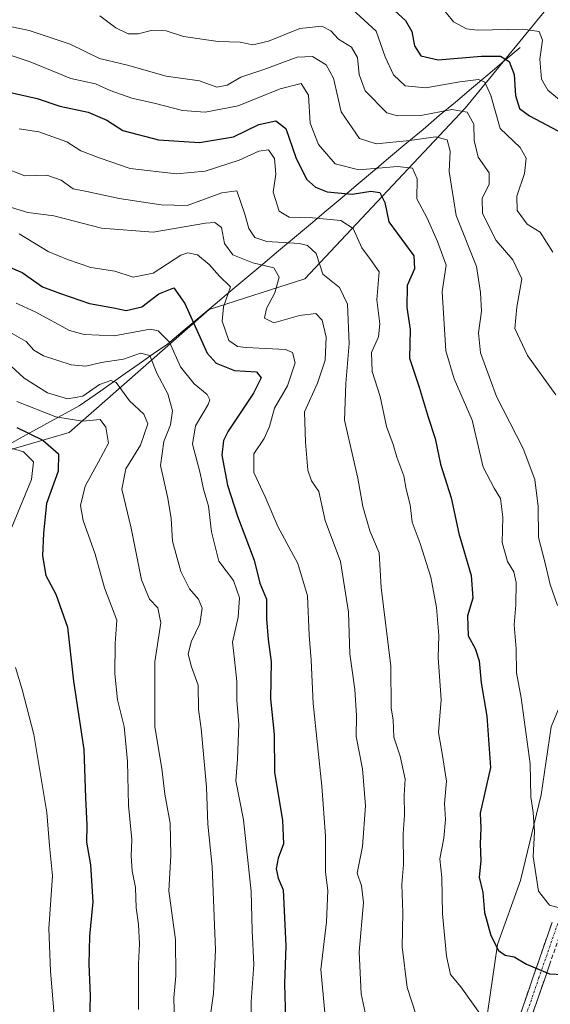
# Model space of a CAD drawing. Units: metres. Extents: x 661756 to 665217, y 4741899 to 4744293.
# Drawn here: x 664818 to 664943, y 4743828 to 4744060 of the extents above; entities that cross this region are included whole.
import ezdxf

# ---------------------------------------------------------------- set-up
doc = ezdxf.new("R2010")
doc.units = ezdxf.units.M
doc.header["$MEASUREMENT"] = 0
doc.linetypes.add('TRAZO_Y_PUNTO', pattern=[1, 0.5, -0.25, 0, -0.25])
doc.linetypes.add('TRAZOSX2', pattern=[1.5, 1, -0.5])
for name, color, linetype, lineweight in [('Arbolado forestal CxS', 92, 'Continuous', 0), ('Camino', 19, 'TRAZOSX2', 0), ('Camino Cxs', 19, 'Continuous', 0), ('Camino eje', 19, 'TRAZO_Y_PUNTO', 0), ('Corriente natural lineal', 142, 'Continuous', 13), ('Curva de nivel maestra', 36, 'Continuous', 30), ('Curva de nivel normal', 36, 'Continuous', 0)]:
    doc.layers.add(name, color=color, linetype=linetype, lineweight=lineweight)

# ---------------------------------------------------------------- blocks, each defined once
blk = doc.blocks.new('*U150')
at = {"layer": 'Arbolado forestal CxS', "color": 92, "linetype": 'Continuous', "lineweight": 0}
for points in [[(664187.7, 4744269.99, 1299.04), (664926.07, 4744287.53, 1357.93), (664952.27, 4744256.76, 1346.91), (664961.45, 4744242.08, 1338.35), (664998.17, 4744238.41, 1343.98), (665024.87, 4744260.4, 1360.42), (665041.61, 4744247.96, 1356.9), (665029.42, 4744214.05, 1338.18), (664991.41, 4744153.05, 1298.54), (664981.59, 4744111.35, 1270.42), (664922.78, 4744039.62, 1215.5), (664884.92, 4743999.32, 1187.74), (664862.36, 4743992.07, 1179.58), (664829.33, 4743963.05, 1151.92), (664758.84, 4743942.5, 1131.37)], [(664922.83, 4743790.38, 1184.9), (664930.42, 4743842.24, 1199.57), (664935.87, 4743857.37, 1204.4), (664940.71, 4743877.52, 1206.93), (664943.06, 4743893.57, 1208.14), (664949.39, 4743908.75, 1211.73), (664956.01, 4743923.46, 1217.29), (664970.25, 4743952.37, 1224.51), (664998.08, 4743973.24, 1241.06), (665121.38, 4744044.06, 1288.11), (665135.29, 4744058.6, 1297.54), (665122.01, 4744069.98, 1307.2)]]:
    blk.add_polyline3d(points, dxfattribs=at)

msp = doc.modelspace()

# ---------------------------------------------------------------- linework, layer by layer
at = {"layer": 'Arbolado forestal CxS', "color": 92, "linetype": 'Continuous', "lineweight": 0}
for points in [[(665041.61, 4744247.96, 1356.9), (665029.42, 4744214.05, 1338.18), (664991.41, 4744153.05, 1298.54), (664981.59, 4744111.35, 1270.42), (664922.78, 4744039.62, 1215.5), (664884.92, 4743999.32, 1187.74), (664862.36, 4743992.07, 1179.58), (664829.33, 4743963.05, 1151.92), (664758.84, 4743942.5, 1131.37), (664754.81, 4743936.86, 1127.45), (664760.45, 4743926.38, 1121.65), (664754.01, 4743918.32, 1116.5), (664724.2, 4743903.82, 1107.33), (664659.29, 4743822.26, 1060.14), (664595.62, 4743749.58, 1019.51), (664566.3, 4743715.22, 1008.14), (664553.07, 4743672.54, 1000.65), (664556.28, 4743652.31, 992.27), (664553.29, 4743608.37, 983.05), (664573.38, 4743558.22, 978.05), (664592.44, 4743539.16, 982.67), (664604.85, 4743490.65, 972.28)], [(665041.61, 4744247.96, 1356.9), (665029.42, 4744214.05, 1338.18), (664991.41, 4744153.05, 1298.54), (664981.59, 4744111.35, 1270.42), (664922.78, 4744039.62, 1215.5), (664884.92, 4743999.32, 1187.74), (664862.36, 4743992.07, 1179.58), (664829.33, 4743963.05, 1151.92), (664758.84, 4743942.5, 1131.37), (664754.81, 4743936.86, 1127.45), (664760.45, 4743926.38, 1121.65), (664754.01, 4743918.32, 1116.5), (664724.2, 4743903.82, 1107.33), (664659.29, 4743822.26, 1060.14), (664595.62, 4743749.58, 1019.51), (664566.3, 4743715.22, 1008.14), (664553.07, 4743672.54, 1000.65), (664556.28, 4743652.31, 992.27), (664553.29, 4743608.37, 983.05), (664573.38, 4743558.22, 978.05), (664592.44, 4743539.16, 982.67), (664604.85, 4743490.65, 972.28)], [(664852.49, 4743479.8, 1089.79), (664872.89, 4743521.08, 1109.03), (664861.49, 4743560.72, 1113.42), (664867.49, 4743603.96, 1122.11), (664889.31, 4743635.45, 1133.13), (664906.2, 4743640.57, 1135.42), (664915.87, 4743733.47, 1166.97), (664922.83, 4743790.38, 1184.9), (664930.42, 4743842.24, 1199.57), (664935.87, 4743857.37, 1204.4), (664940.71, 4743877.52, 1206.93), (664943.06, 4743893.57, 1208.14), (664949.39, 4743908.75, 1211.73), (664956.01, 4743923.46, 1217.29), (664970.25, 4743952.37, 1224.51), (664998.08, 4743973.24, 1241.06), (665121.38, 4744044.06, 1288.11), (665135.29, 4744058.6, 1297.54), (665122.01, 4744069.98, 1307.2), (665099.56, 4744073.14, 1310.42), (665083.12, 4744078.2, 1310.28), (665066.68, 4744099.7, 1310.53), (665053.49, 4744136.23, 1314.82), (665060.13, 4744188.31, 1334.64)], [(664852.49, 4743479.8, 1089.79), (664872.89, 4743521.08, 1109.03), (664861.49, 4743560.72, 1113.42), (664867.49, 4743603.96, 1122.11), (664889.31, 4743635.45, 1133.13), (664906.2, 4743640.57, 1135.42), (664915.87, 4743733.47, 1166.97), (664922.83, 4743790.38, 1184.9), (664930.42, 4743842.24, 1199.57), (664935.87, 4743857.37, 1204.4), (664940.71, 4743877.52, 1206.93), (664943.06, 4743893.57, 1208.14), (664949.39, 4743908.75, 1211.73), (664956.01, 4743923.46, 1217.29), (664970.25, 4743952.37, 1224.51), (664998.08, 4743973.24, 1241.06), (665121.38, 4744044.06, 1288.11), (665135.29, 4744058.6, 1297.54), (665122.01, 4744069.98, 1307.2), (665099.56, 4744073.14, 1310.42), (665083.12, 4744078.2, 1310.28), (665066.68, 4744099.7, 1310.53), (665053.49, 4744136.23, 1314.82), (665060.13, 4744188.31, 1334.64)], [(664758.84, 4743942.5, 1131.37), (664829.33, 4743963.05, 1151.92), (664862.36, 4743992.07, 1179.58), (664884.92, 4743999.32, 1187.74), (664922.78, 4744039.62, 1215.5), (664981.59, 4744111.35, 1270.42)], [(665122.01, 4744069.98, 1307.2), (665135.29, 4744058.6, 1297.54), (665121.38, 4744044.06, 1288.11), (664998.08, 4743973.24, 1241.06), (664970.25, 4743952.37, 1224.51), (664956.01, 4743923.46, 1217.29), (664949.39, 4743908.75, 1211.73), (664943.06, 4743893.57, 1208.14), (664940.71, 4743877.52, 1206.93), (664935.87, 4743857.37, 1204.4), (664930.42, 4743842.24, 1199.57), (664922.83, 4743790.38, 1184.9)]]:
    msp.add_polyline3d(points, dxfattribs=at)
at = {"layer": 'Camino', "color": 19, "linetype": 'TRAZOSX2', "lineweight": 0}
for points in [[(664934.41, 4743821.81), (664943.28, 4743847.42)], [(664945.96, 4743846.91), (664937.12, 4743821.4)]]:
    msp.add_lwpolyline(points, dxfattribs=at)
at = {"layer": 'Camino Cxs', "color": 19, "linetype": 'Continuous', "lineweight": 0}
for points in [[(664935.89, 4743826.08, 1196.57), (664937.37, 4743830.35, 1197.95), (664938.85, 4743834.62, 1199.29), (664940.32, 4743838.88, 1200.55), (664941.8, 4743843.15, 1202.24), (664943.28, 4743847.42, 1203.81)], [(664943.01, 4743838.41, 1200.69), (664941.54, 4743834.16, 1199.37), (664940.07, 4743829.9, 1197.96), (664938.59, 4743825.65, 1196.67)]]:
    msp.add_polyline3d(points, dxfattribs=at)
at = {"layer": 'Camino eje', "color": 19, "linetype": 'TRAZO_Y_PUNTO', "lineweight": 0}
msp.add_lwpolyline([(664944.62, 4743847.17), (664940.2, 4743834.41), (664935.77, 4743821.61)], dxfattribs=at)
at = {"layer": 'Corriente natural lineal', "color": 142, "linetype": 'Continuous', "lineweight": 13}
msp.add_polyline3d([(664935.73, 4744053.93, 1227.19), (664931.91, 4744050.71, 1224.44), (664928.09, 4744047.48, 1221.63), (664924.28, 4744044.26, 1218.89), (664920.46, 4744041.04, 1216.12), (664916.64, 4744037.82, 1213.83), (664912.82, 4744034.59, 1211.7), (664909, 4744031.37, 1209.29), (664905.18, 4744028.15, 1206.67), (664901.37, 4744024.93, 1204.17), (664897.55, 4744021.7, 1201.61), (664893.73, 4744018.48, 1198.95), (664889.98, 4744015.34, 1196.26), (664886.23, 4744012.2, 1193.61), (664882.48, 4744009.06, 1190.53), (664878.73, 4744005.92, 1188.12), (664874.98, 4744002.78, 1185.43), (664871.22, 4743999.63, 1182.27), (664867.47, 4743996.49, 1180.11), (664863.72, 4743993.35, 1178.43), (664859.97, 4743990.21, 1176.23), (664856.22, 4743987.07, 1172.63), (664852.47, 4743983.93, 1168.59), (664849.15, 4743981.6, 1165.98), (664845.83, 4743979.28, 1163.71), (664842.51, 4743976.95, 1162.04), (664839.19, 4743974.62, 1160.13), (664835.41, 4743971.97, 1158.64), (664831.63, 4743969.31, 1158.05), (664827.48, 4743967.04, 1155.56), (664823.33, 4743964.78, 1152.25), (664819.18, 4743962.51, 1148.83), (664815.03, 4743960.25, 1145.66)], dxfattribs=at)
at = {"layer": 'Curva de nivel maestra', "color": 36, "linetype": 'Continuous', "lineweight": 30}
for points in [[(664900.13, 4744068.17, 1225), (664908.71, 4744060.3, 1225), (664910.21, 4744057.66, 1225), (664910.82, 4744054.29, 1225), (664912.31, 4744051.93, 1225), (664916.42, 4744050.99, 1225), (664926.66, 4744051.85, 1225), (664931.12, 4744051.84, 1225), (664933.18, 4744050.61, 1225), (664934.31, 4744047.53, 1225), (664934.66, 4744042.54, 1225), (664935.62, 4744039.51, 1225), (664937.92, 4744037.81, 1225), (664946.01, 4744033.56, 1225)], [(664814.45, 4744043.52, 1200), (664821.76, 4744041.84, 1200), (664827.1, 4744040.05, 1200), (664833.76, 4744038.63, 1200), (664838.15, 4744036.76, 1200), (664841.94, 4744034.32, 1200), (664850.37, 4744032.13, 1200), (664860.07, 4744031.51, 1200), (664868.1, 4744032.84, 1200), (664874.1, 4744035.71, 1200), (664878.1, 4744036.59, 1200), (664880.47, 4744034.82, 1200), (664882.78, 4744027.95, 1200), (664885.33, 4744022.85, 1200), (664887.42, 4744020.97, 1200), (664890.23, 4744019.85, 1200), (664896.06, 4744019.29, 1200), (664900.48, 4744019.97, 1200), (664902.64, 4744019.7, 1200), (664903.78, 4744017.34, 1200), (664904.76, 4744012.76, 1200), (664910.64, 4744004.71, 1200), (664910.78, 4744001.66, 1200), (664909.1, 4743997.72, 1200), (664909.04, 4743992.57, 1200), (664909.78, 4743987.34, 1200), (664909.62, 4743980.56, 1200), (664911.9, 4743973.72, 1200), (664914.07, 4743966.65, 1200), (664915.7, 4743961.65, 1200), (664916.92, 4743955.57, 1200), (664919.5, 4743947.67, 1200), (664921.28, 4743939.24, 1200), (664924.17, 4743929.31, 1200), (664924.57, 4743923.98, 1200), (664923.35, 4743919.76, 1200), (664923.46, 4743915.1, 1200), (664925.1, 4743912.06, 1200), (664926.08, 4743909.19, 1200), (664926.53, 4743903.95, 1200), (664927.91, 4743896.1, 1200), (664928.74, 4743883.98, 1200), (664926.32, 4743873.21, 1200), (664926.47, 4743869.65, 1200), (664926.31, 4743865.98, 1200), (664926.48, 4743861.98, 1200), (664926.08, 4743858.12, 1200), (664926.93, 4743854.52, 1200), (664927.33, 4743849.78, 1200), (664928.82, 4743844.36, 1200), (664930.62, 4743840.78, 1200), (664932.2, 4743839.68, 1200), (664934.37, 4743839.31, 1200), (664937.25, 4743837.59, 1200), (664942.67, 4743835.29, 1200), (664947.41, 4743835.08, 1200)], [(664812.66, 4744003.1, 1175), (664818.23, 4744000.79, 1175), (664822.96, 4743997.43, 1175), (664827.23, 4743995.85, 1175), (664834.1, 4743993.5, 1175), (664839.76, 4743992.45, 1175), (664842.76, 4743991.81, 1175), (664846.43, 4743992.67, 1175), (664850.43, 4743995.76, 1175), (664854, 4743997.21, 1175), (664856.58, 4743993.51, 1175), (664861.89, 4743981.76, 1175), (664864.02, 4743979.38, 1175), (664868.32, 4743977.7, 1175), (664873.5, 4743977.4, 1175), (664874.65, 4743975.95, 1175), (664872.77, 4743972.31, 1175), (664866.8, 4743963.4, 1175), (664865.69, 4743961.2, 1175), (664865.3, 4743957.68, 1175), (664866.63, 4743950.61, 1175), (664869.02, 4743943.31, 1175), (664872.94, 4743932.92, 1175), (664874.28, 4743927.5, 1175), (664875.88, 4743923.75, 1175), (664875.85, 4743919.12, 1175), (664876.23, 4743914.18, 1175), (664876.97, 4743908.96, 1175), (664876.78, 4743900.18, 1175), (664877.69, 4743891.8, 1175), (664877.77, 4743882.91, 1175), (664879.69, 4743871.52, 1175), (664879.85, 4743866.02, 1175), (664878.64, 4743862.6, 1175), (664878.16, 4743860.05, 1175), (664878.65, 4743857.92, 1175), (664879.82, 4743855.14, 1175), (664880.46, 4743841.89, 1175), (664880.09, 4743832.92, 1175), (664880.4, 4743821.62, 1175)], [(664816.97, 4743964.24, 1150), (664823.09, 4743961.28, 1150), (664826.74, 4743958.02, 1150), (664826.69, 4743953.96, 1150), (664823.91, 4743946.3, 1150), (664823.22, 4743939.26, 1150), (664822.96, 4743933.98, 1150), (664823.79, 4743929.29, 1150), (664826.18, 4743924.89, 1150), (664828.92, 4743917.13, 1150), (664830.31, 4743904.36, 1150), (664832.74, 4743888.21, 1150), (664833.13, 4743876.82, 1150), (664833.46, 4743870.42, 1150), (664833.41, 4743866.42, 1150), (664834.3, 4743861.04, 1150), (664834.87, 4743852.3, 1150), (664834.06, 4743844.21, 1150), (664833.94, 4743837.57, 1150), (664834.28, 4743830.21, 1150), (664833.92, 4743817.64, 1150)]]:
    msp.add_polyline3d(points, dxfattribs=at)
at = {"layer": 'Curva de nivel normal', "color": 36, "linetype": 'Continuous', "lineweight": 0}
for points in [[(664916.72, 4744064.07, 1230), (664920.05, 4744059.94, 1230), (664923.1, 4744058.3, 1230), (664925.68, 4744057.98, 1230), (664936.35, 4744058.2, 1230), (664940.23, 4744057.7, 1230), (664941, 4744055.61, 1230), (664940.38, 4744051.12, 1230), (664940.82, 4744046.42, 1230), (664942.26, 4744043.81, 1230), (664950.57, 4744036.96, 1230)], [(664836.55, 4744061.4, 1215), (664840.32, 4744058.54, 1215), (664843.24, 4744057.14, 1215), (664845.6, 4744057.16, 1215), (664848.65, 4744057.89, 1215), (664852.19, 4744057.8, 1215), (664856.25, 4744056.49, 1215), (664864.44, 4744055.33, 1215), (664869.64, 4744055.2, 1215), (664872.64, 4744054.53, 1215), (664876.35, 4744055.42, 1215), (664883.75, 4744058.35, 1215), (664888.96, 4744058.91, 1215), (664891.1, 4744057.81, 1215), (664892.89, 4744055.86, 1215), (664895.96, 4744053.96, 1215), (664897.36, 4744051.53, 1215), (664897.76, 4744047.54, 1215), (664899.19, 4744043.68, 1215), (664904.32, 4744038.52, 1215), (664906.81, 4744037.74, 1215), (664912.32, 4744037.82, 1215), (664919.61, 4744039.24, 1215), (664923.28, 4744038.66, 1215), (664924.85, 4744035.84, 1215), (664924.91, 4744031.99, 1215), (664925.88, 4744027.99, 1215), (664928.4, 4744024.32, 1215), (664928.44, 4744021.66, 1215), (664926.77, 4744018.27, 1215), (664926.84, 4744014.73, 1215), (664930.11, 4744008.34, 1215), (664933.99, 4744003.78, 1215), (664936.15, 4743999.28, 1215), (664934.99, 4743992.62, 1215), (664934.46, 4743987.63, 1215), (664937.51, 4743981.19, 1215), (664944.17, 4743971.98, 1215)], [(664896.09, 4744062.92, 1220), (664901.8, 4744057.79, 1220), (664903.86, 4744051.7, 1220), (664905.83, 4744047.48, 1220), (664908.64, 4744044.87, 1220), (664913.46, 4744044.38, 1220), (664921.54, 4744045.83, 1220), (664925.94, 4744046.33, 1220), (664927.43, 4744045.74, 1220), (664928.84, 4744042.61, 1220), (664931.04, 4744034.81, 1220), (664935.72, 4744030.28, 1220), (664937.18, 4744027.78, 1220), (664936.74, 4744024.14, 1220), (664934.98, 4744018.84, 1220), (664935.07, 4744015.4, 1220), (664937.37, 4744012.19, 1220), (664940.44, 4744010.3, 1220), (664943.47, 4744005.59, 1220)], [(664811.96, 4744059.54, 1210), (664819.84, 4744057.94, 1210), (664829.53, 4744054.66, 1210), (664836.43, 4744051.32, 1210), (664843.1, 4744049.76, 1210), (664852.16, 4744047.12, 1210), (664860.04, 4744046.01, 1210), (664864.18, 4744044.53, 1210), (664866.62, 4744044.98, 1210), (664869.84, 4744046.87, 1210), (664875.28, 4744048.68, 1210), (664883.1, 4744051.66, 1210), (664886.76, 4744051.74, 1210), (664889.99, 4744049.84, 1210), (664891.71, 4744046.65, 1210), (664893.47, 4744038.7, 1210), (664897.8, 4744032.42, 1210), (664901.74, 4744031.16, 1210), (664909.68, 4744031.92, 1210), (664915.8, 4744032.81, 1210), (664918.51, 4744032.09, 1210), (664919.23, 4744029.41, 1210), (664918.96, 4744024.68, 1210), (664920.65, 4744014.29, 1210), (664925.46, 4744002.25, 1210), (664926.4, 4743996.06, 1210), (664926.59, 4743991.66, 1210), (664925.92, 4743986.55, 1210), (664926.38, 4743981.88, 1210), (664930.19, 4743971.54, 1210), (664936.44, 4743959.31, 1210), (664939.22, 4743951.96, 1210), (664940.04, 4743945.58, 1210), (664940.07, 4743938.3, 1210), (664941.63, 4743932.2, 1210), (664942.8, 4743927.17, 1210), (664944.58, 4743922.2, 1210)], [(664809.76, 4744053.92, 1205), (664820.1, 4744050.5, 1205), (664829.7, 4744046.62, 1205), (664835.5, 4744045.35, 1205), (664839, 4744043.79, 1205), (664844.11, 4744041.98, 1205), (664849.71, 4744040.72, 1205), (664856.01, 4744039.04, 1205), (664861.42, 4744038.65, 1205), (664869.18, 4744040.1, 1205), (664879.1, 4744044.18, 1205), (664884.04, 4744045.38, 1205), (664885.76, 4744042.65, 1205), (664886.17, 4744036.07, 1205), (664888.15, 4744031.04, 1205), (664892.09, 4744026.42, 1205), (664897.71, 4744025.04, 1205), (664906.76, 4744025.84, 1205), (664910.34, 4744025.39, 1205), (664911.42, 4744022.9, 1205), (664911.38, 4744018.23, 1205), (664913.78, 4744013.66, 1205), (664916.25, 4744008.12, 1205), (664918.26, 4744002.55, 1205), (664917.34, 4743996.3, 1205), (664918.17, 4743982.31, 1205), (664920.19, 4743975.7, 1205), (664924.4, 4743965.95, 1205), (664927.06, 4743954.87, 1205), (664929.59, 4743949.89, 1205), (664931.12, 4743947.45, 1205), (664931.66, 4743943.07, 1205), (664931.52, 4743937.07, 1205), (664932.74, 4743932.63, 1205), (664934.3, 4743930.17, 1205), (664934.84, 4743927.64, 1205), (664934.73, 4743922.39, 1205), (664934.35, 4743917.65, 1205), (664934.84, 4743912, 1205), (664934.89, 4743906.32, 1205), (664936.02, 4743900.41, 1205), (664938.13, 4743884.86, 1205), (664938.27, 4743877.07, 1205), (664938.84, 4743873.41, 1205), (664939.12, 4743868.92, 1205), (664938.8, 4743863, 1205), (664940.09, 4743854.84, 1205), (664942.69, 4743851.53, 1205), (664949.77, 4743849.52, 1205)], [(664817.48, 4744034.71, 1195), (664822.15, 4744034.04, 1195), (664828.76, 4744031.66, 1195), (664832.01, 4744029.51, 1195), (664836.64, 4744027.78, 1195), (664843.73, 4744025.38, 1195), (664854.64, 4744024.1, 1195), (664861.4, 4744024.72, 1195), (664869.43, 4744027.3, 1195), (664874.1, 4744029.46, 1195), (664876.35, 4744029.76, 1195), (664877.78, 4744027.69, 1195), (664878.09, 4744023.99, 1195), (664877.48, 4744019.75, 1195), (664878.88, 4744015.32, 1195), (664881.19, 4744013.87, 1195), (664886.76, 4744013.72, 1195), (664893.4, 4744013.08, 1195), (664896.32, 4744011.18, 1195), (664898.36, 4744006.61, 1195), (664900.43, 4744003.84, 1195), (664902.45, 4744000.95, 1195), (664901.89, 4743994.32, 1195), (664902.62, 4743988.66, 1195), (664902.29, 4743985.66, 1195), (664900.67, 4743981.93, 1195), (664900.8, 4743977.43, 1195), (664902.67, 4743971.54, 1195), (664904.24, 4743964.45, 1195), (664905.76, 4743960.23, 1195), (664906.61, 4743957.22, 1195), (664908.27, 4743952.79, 1195), (664908.85, 4743949.69, 1195), (664909.79, 4743945.98, 1195), (664910.28, 4743941.92, 1195), (664912.18, 4743936.82, 1195), (664914.64, 4743928.91, 1195), (664916.02, 4743921.78, 1195), (664916.52, 4743915.13, 1195), (664916.41, 4743909.96, 1195), (664917.08, 4743899.96, 1195), (664916.51, 4743892.24, 1195), (664917.38, 4743887.32, 1195), (664918.38, 4743880.78, 1195), (664917.92, 4743875.49, 1195), (664918.14, 4743871.76, 1195), (664917.75, 4743867.33, 1195), (664916.82, 4743862.42, 1195), (664917.29, 4743858.07, 1195), (664917.44, 4743849.5, 1195), (664918.39, 4743839.45, 1195), (664919.32, 4743835.19, 1195), (664921.76, 4743832.22, 1195), (664927.97, 4743823.52, 1195)], [(664813.59, 4744025.7, 1190), (664818.8, 4744023.61, 1190), (664824.05, 4744023.77, 1190), (664827.37, 4744022.6, 1190), (664830.24, 4744020.53, 1190), (664833.43, 4744019.94, 1190), (664841.1, 4744018.26, 1190), (664851.03, 4744016.75, 1190), (664857.16, 4744016.58, 1190), (664865.36, 4744019.62, 1190), (664868.87, 4744020.05, 1190), (664870.79, 4744014.58, 1190), (664871.72, 4744011.23, 1190), (664873.15, 4744009.04, 1190), (664875.98, 4744008.14, 1190), (664883.67, 4744007.66, 1190), (664885.59, 4744007.2, 1190), (664887.63, 4744005.29, 1190), (664889.14, 4744000.4, 1190), (664893.07, 4743997.3, 1190), (664894.96, 4743993.3, 1190), (664895.42, 4743984.09, 1190), (664894.58, 4743974.65, 1190), (664894.31, 4743965.98, 1190), (664897.47, 4743952.31, 1190), (664898.65, 4743945.59, 1190), (664900.26, 4743939.82, 1190), (664902.49, 4743934.65, 1190), (664902.93, 4743926.48, 1190), (664905.22, 4743907.92, 1190), (664905.27, 4743898.03, 1190), (664905.78, 4743895.21, 1190), (664905.92, 4743891.14, 1190), (664907.43, 4743886.64, 1190), (664908.64, 4743881.23, 1190), (664908.41, 4743877.46, 1190), (664908.48, 4743872.74, 1190), (664908.14, 4743868.36, 1190), (664908.24, 4743861.12, 1190), (664907.86, 4743856.41, 1190), (664908.09, 4743849.77, 1190), (664907.91, 4743841.67, 1190), (664909.09, 4743832.11, 1190), (664912.24, 4743822.45, 1190)], [(664814.68, 4744016.44, 1185), (664819.55, 4744014.94, 1185), (664825.69, 4744014.21, 1185), (664836.95, 4744011.25, 1185), (664849.11, 4744010.32, 1185), (664861.48, 4744012.43, 1185), (664863.67, 4744012.58, 1185), (664865.29, 4744011.41, 1185), (664865.93, 4744007.63, 1185), (664867.95, 4744004.99, 1185), (664872.62, 4744003.08, 1185), (664877.63, 4744001.88, 1185), (664878.85, 4743999.68, 1185), (664877.85, 4743995.99, 1185), (664875.88, 4743992.32, 1185), (664875.42, 4743990.01, 1185), (664877.63, 4743988.93, 1185), (664883.7, 4743990.67, 1185), (664887.49, 4743991.15, 1185), (664888.98, 4743989.53, 1185), (664889.96, 4743985.51, 1185), (664889.76, 4743980.12, 1185), (664887.92, 4743974.66, 1185), (664884.82, 4743967.96, 1185), (664885.1, 4743960.75, 1185), (664885.6, 4743954.15, 1185), (664886.46, 4743951.67, 1185), (664888.26, 4743949.14, 1185), (664889.75, 4743942.3, 1185), (664893.31, 4743932.65, 1185), (664895.26, 4743920.66, 1185), (664895.54, 4743910.8, 1185), (664896.71, 4743902.44, 1185), (664897.11, 4743896.31, 1185), (664897.07, 4743891.31, 1185), (664898.51, 4743883.65, 1185), (664899.27, 4743874.98, 1185), (664898.57, 4743865.34, 1185), (664897.3, 4743859.08, 1185), (664898.31, 4743856.07, 1185), (664898.75, 4743852.13, 1185), (664897.73, 4743840.52, 1185), (664898.26, 4743830.63, 1185), (664899.38, 4743825.06, 1185)], [(664817.52, 4744009.92, 1180), (664824.36, 4744005.75, 1180), (664828.91, 4744003.87, 1180), (664834.43, 4744001.99, 1180), (664840.1, 4744001.14, 1180), (664844.43, 4743999.67, 1180), (664849.1, 4744000.66, 1180), (664855.64, 4744004.86, 1180), (664857.29, 4744005.43, 1180), (664859.62, 4744004.99, 1180), (664862.31, 4744002.69, 1180), (664864.8, 4743999.98, 1180), (664867.38, 4743997.44, 1180), (664865.76, 4743992.7, 1180), (664865.42, 4743989.32, 1180), (664867, 4743984.8, 1180), (664869.04, 4743983.34, 1180), (664871.1, 4743983.12, 1180), (664880.35, 4743982.64, 1180), (664882.01, 4743981.96, 1180), (664882.65, 4743979.52, 1180), (664880.86, 4743974.1, 1180), (664877.77, 4743968.81, 1180), (664876.62, 4743964.44, 1180), (664875.36, 4743961.65, 1180), (664872.9, 4743957.98, 1180), (664872.9, 4743953.65, 1180), (664875.55, 4743947.89, 1180), (664878.56, 4743940.88, 1180), (664883.28, 4743932.16, 1180), (664885.53, 4743924.53, 1180), (664885.92, 4743915.22, 1180), (664886.42, 4743909.31, 1180), (664886.86, 4743899.13, 1180), (664888.94, 4743879.59, 1180), (664889.77, 4743867.8, 1180), (664889.77, 4743859.31, 1180), (664890.32, 4743854.98, 1180), (664890.03, 4743847.57, 1180), (664888.72, 4743836.34, 1180), (664890.04, 4743821.9, 1180)], [(664816.75, 4743993.54, 1170), (664821.3, 4743991.5, 1170), (664829.38, 4743987.11, 1170), (664832.84, 4743986.15, 1170), (664839.95, 4743985.83, 1170), (664848.4, 4743987.46, 1170), (664850.31, 4743987.05, 1170), (664852.96, 4743984.36, 1170), (664855.59, 4743978.51, 1170), (664858.77, 4743974.5, 1170), (664861.83, 4743972.04, 1170), (664862.51, 4743970.75, 1170), (664862.14, 4743969.69, 1170), (664859.1, 4743964.65, 1170), (664858.42, 4743960.31, 1170), (664860.25, 4743953.43, 1170), (664860.97, 4743949.7, 1170), (664862.17, 4743945.63, 1170), (664862.9, 4743939.64, 1170), (664864.66, 4743932.68, 1170), (664868.09, 4743928.13, 1170), (664869.54, 4743924.02, 1170), (664869.19, 4743919.45, 1170), (664867.84, 4743913.54, 1170), (664868.33, 4743909.45, 1170), (664868.85, 4743904.31, 1170), (664868.88, 4743899.84, 1170), (664869.35, 4743894.2, 1170), (664869.06, 4743885.94, 1170), (664868.61, 4743880.82, 1170), (664870.47, 4743871.69, 1170), (664872.22, 4743854.76, 1170), (664872.48, 4743845.56, 1170), (664872.89, 4743837.54, 1170), (664872.28, 4743828.69, 1170), (664872.25, 4743823.24, 1170)], [(664813.1, 4743987.95, 1165), (664819.17, 4743984.5, 1165), (664820.97, 4743982.52, 1165), (664823.24, 4743981.13, 1165), (664829.8, 4743979.02, 1165), (664833.22, 4743978.72, 1165), (664836.85, 4743979.57, 1165), (664842.1, 4743980.34, 1165), (664846.1, 4743981.8, 1165), (664848.32, 4743981.24, 1165), (664849.96, 4743977.09, 1165), (664852.55, 4743972.17, 1165), (664853.72, 4743968.16, 1165), (664853.25, 4743964.88, 1165), (664851.64, 4743960.91, 1165), (664850.82, 4743955.27, 1165), (664852.61, 4743947.55, 1165), (664853.35, 4743942.78, 1165), (664853.65, 4743937.38, 1165), (664855.66, 4743930.23, 1165), (664857.7, 4743926.15, 1165), (664859.81, 4743923.76, 1165), (664860.7, 4743921.59, 1165), (664860.12, 4743917.87, 1165), (664858.13, 4743913.66, 1165), (664857.42, 4743910.73, 1165), (664858.2, 4743907.76, 1165), (664859.77, 4743903.41, 1165), (664859.81, 4743897.67, 1165), (664860.47, 4743893.23, 1165), (664861.7, 4743879.39, 1165), (664862, 4743870.65, 1165), (664863.06, 4743860.65, 1165), (664863.81, 4743840.98, 1165), (664863.33, 4743830.65, 1165), (664862.42, 4743823.98, 1165)], [(664814.53, 4743979.74, 1160), (664818.7, 4743975.89, 1160), (664824.18, 4743972.4, 1160), (664828.89, 4743970.96, 1160), (664832.55, 4743971.61, 1160), (664836.46, 4743974.37, 1160), (664839.14, 4743975.3, 1160), (664840.35, 4743974.89, 1160), (664843.55, 4743970.53, 1160), (664846.95, 4743967.36, 1160), (664847.86, 4743965.08, 1160), (664846.15, 4743960.1, 1160), (664842.66, 4743954.45, 1160), (664841.72, 4743949.66, 1160), (664843.95, 4743940.5, 1160), (664846.38, 4743928.26, 1160), (664848.22, 4743923.74, 1160), (664850.22, 4743921.66, 1160), (664850.92, 4743918.11, 1160), (664849.51, 4743908.96, 1160), (664849.5, 4743893.62, 1160), (664851.14, 4743883.74, 1160), (664851.85, 4743877.68, 1160), (664853.16, 4743870.86, 1160), (664853.28, 4743863.22, 1160), (664852.82, 4743854.91, 1160), (664854.39, 4743843.32, 1160), (664854.49, 4743834.82, 1160), (664854, 4743829.67, 1160), (664854.12, 4743823.73, 1160)], [(664816.95, 4743970.33, 1155), (664826.11, 4743966.77, 1155), (664832.42, 4743965.76, 1155), (664836.59, 4743966.14, 1155), (664837.98, 4743964.33, 1155), (664838.58, 4743960.56, 1155), (664836.25, 4743956.13, 1155), (664833.05, 4743950.39, 1155), (664831.96, 4743945.84, 1155), (664832.61, 4743942.26, 1155), (664835.4, 4743934.35, 1155), (664837.64, 4743926.42, 1155), (664840.58, 4743918.76, 1155), (664840.18, 4743913.26, 1155), (664840.11, 4743906.09, 1155), (664840.73, 4743899.94, 1155), (664842.24, 4743893.65, 1155), (664843.08, 4743885.41, 1155), (664843.3, 4743875.05, 1155), (664844.11, 4743866.98, 1155), (664843.96, 4743863.18, 1155), (664844.18, 4743859.61, 1155), (664844.94, 4743855.66, 1155), (664845.09, 4743850.85, 1155), (664845.69, 4743846.97, 1155), (664845.93, 4743842.39, 1155), (664845.68, 4743837.71, 1155), (664845.62, 4743826.87, 1155)], [(664815.9, 4743959.24, 1145), (664818.53, 4743958.46, 1145), (664820.89, 4743956.11, 1145), (664820.42, 4743951.98, 1145), (664815.72, 4743940.68, 1145)], [(664816.66, 4743907.58, 1145), (664818.19, 4743902.42, 1145), (664820.98, 4743891.82, 1145), (664824.01, 4743873.38, 1145), (664824.62, 4743865.5, 1145), (664825.38, 4743858.46, 1145), (664824.49, 4743846.04, 1145), (664824.89, 4743835.94, 1145), (664825.87, 4743823.77, 1145)]]:
    msp.add_polyline3d(points, dxfattribs=at)

# ---------------------------------------------------------------- block references
at = {"layer": 'Arbolado forestal CxS', "color": 92, "linetype": 'Continuous', "lineweight": 0}
msp.add_blockref('*U150', (0, 0), dxfattribs=at)

doc.saveas('drawing.dxf')
